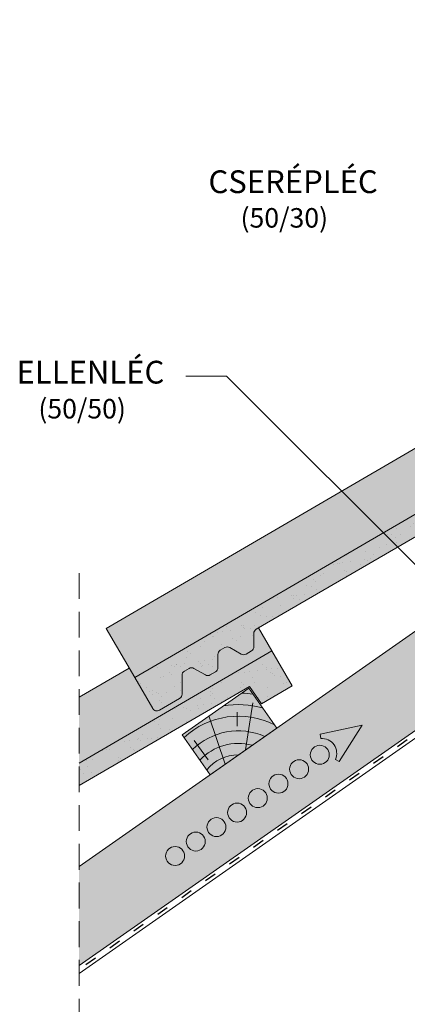
# Model space of a CAD drawing. Units: metres. Extents: x -222 to 55, y -291 to -101.
# Drawn here: x -138 to -114, y -222 to -162 of the extents above; entities that cross this region are included whole.
import ezdxf

# ---------------------------------------------------------------- set-up
doc = ezdxf.new("R2010")
doc.units = ezdxf.units.M
doc.header["$LTSCALE"] = 0.05
doc.linetypes.add('ACAD_ISO03W100', pattern=[30, 12, -18])
doc.linetypes.add('REJTETT2', pattern=[4.762499999999999, 3.175, -1.5875])
doc.layers.get('0').update_dxf_attribs({"linetype": 'CONTINUOUS'})
doc.styles.get("Standard").update_dxf_attribs({"font": 'romans.shx'})

# ---------------------------------------------------------------- blocks, each defined once
blk = doc.blocks.new('cserépléc')
at = {"linetype": 'Continuous', "lineweight": 9}
h = blk.add_hatch(color=33, dxfattribs=at)
h.dxf.hatch_style = 1
h.paths.add_polyline_path([(83.48621580090128, 143.3838863940775), (85.2069451099544, 140.9264302612105), (81.11118488850946, 138.0585480794553), (79.39045557945633, 140.5160042123223)])
at = {"linetype": 'Continuous', "lineweight": 18}
for p, q in [((83.48621580090128, 143.3838863940775), (79.39045557945633, 140.5160042123223)), ((83.48621580090128, 143.3838863940775), (85.2069451099544, 140.9264302612105)), ((85.2069451099544, 140.9264302612105), (81.11118488850946, 138.0585480794553)), ((79.39045557945633, 140.5160042123223), (81.11118488850946, 138.0585480794553))]:
    blk.add_line(p, q, dxfattribs=at)
at = {"linetype": 'Continuous', "lineweight": 5}
for p, q in [((83.2851123386995, 139.5807484675994), (83.73890693723797, 142.4802368650685)), ((82.78488014136857, 141.9050532333616), (82.78488014136857, 141.0457321303466)), ((82.04455711101832, 138.7121023456116), (81.04152433965079, 141.672095004313)), ((80.13952852656797, 140.154608737615), (80.98498744087618, 138.9744410268919))]:
    blk.add_line(p, q, dxfattribs=at)
for radius, start, end in [(6.33613426289557, 81.86700139477496, 88.10259472406602), (5.619161289117756, 74.56255407365788, 99.38912857780598), (4.909437284838878, 63.06946793350978, 132.8204350577891), (4.006696374974085, 66.05808168126265, 134.5975360879729), (3.235472299590469, 74.70842592368398, 136.9154541997698), (2.523440744207335, 90, 140.3507069087305)]:
    blk.add_arc((82.84402567059652, 136.7484555133825), radius, start, end, dxfattribs=at)

msp = doc.modelspace()

# ---------------------------------------------------------------- hatches: boundary and pattern name
at = {"linetype": 'Continuous', "lineweight": 9, "true_color": 0xe36466}
msp.add_hatch(color=13, dxfattribs=at).paths.add_polyline_path([(-94.93044751107203, -181.0106011686634), (-95.98627470069079, -179.1991996034816), (-102.8160781449795, -183.180145802735), (-101.8707205168221, -184.803221841919), (-102.05452324073, -184.9103565144058), (-103.1069572448501, -183.1034420049842), (-103.7063660215451, -182.0747350720443), (-132.9788634791886, -199.1370471059444), (-131.216340946668, -202.1608715589109)])
at = {"linetype": 'Continuous', "lineweight": 9, "true_color": 0x96363a}
for points in [[(-96.31292883081466, -183.2053894508748), (-95.57219250113616, -184.2783470840808), (-93.67150284498592, -183.170475777925), (-94.93044751107203, -181.0106011686634), (-131.2163409466679, -202.1608715589108), (-130.1084696405122, -204.061561215061, 0.4142135623731195), (-129.6982113274703, -204.1696728082421), (-128.4495364047901, -203.4418469303679, 0.2679491924311118), (-128.3006123310822, -203.1814210862775), (-128.3053885226873, -202.026730425829, -0.2679491924310567), (-128.1564644489794, -201.7663045817386), (-127.8710201261308, -201.5999251974104, -0.2679491924311418), (-127.5710226924925, -201.5986843064314), (-126.8693570136078, -201.999930625304, 0.2679491924311395), (-126.5693595799694, -201.9986897343249), (-126.2443202652796, -201.8092312769948, 0.2679491924311066), (-126.0953961915715, -201.5488054329044), (-126.0987395256952, -200.7405219705902, -0.2679491924311128), (-125.9498154519871, -200.4800961264998), (-125.6643711291386, -200.3137167421717, -0.2679491924311469), (-125.3643736955002, -200.3124758511927), (-124.6627080166157, -200.7137221700653, 0.2679491924311102), (-124.3627105829773, -200.7124812790862), (-124.0376712682874, -200.5230228217561, 0.2679491924311609), (-123.8887471945794, -200.2625969776656), (-123.892090528703, -199.4543135153516, -0.2679491924311228), (-123.743166454995, -199.1938876712612)], [(-134.6382577726294, -207.4231820463896), (-134.6382577726294, -208.81215156672), (-124.1640983366406, -202.70698828681), (-123.4233620069621, -203.779945920016), (-121.5226723508119, -202.6720746138602), (-122.781617016898, -200.5122000045986)]]:
    msp.add_hatch(color=17, dxfattribs=at).paths.add_polyline_path(points)
at = {"linetype": 'Continuous', "lineweight": 9}
h = msp.add_hatch(dxfattribs=at)
h.set_pattern_fill('AR-SAND', color=256, scale=0.025, style=0)
h.set_pattern_definition([(37.50000000000001, (-234.6627587339153, -330.4045463850418), (-0.04000078239960114, 1.223533093323356), [0, -0.9652000000000002, 0, -1.0795, 0, -1.031875]), (7.499999999999999, (-234.6627587339153, -330.4045463850418), (1.123808207845007, 1.792062751420886), [0, -0.5207, 0, -0.8699500000000001, 0, -0.333375]), (327.5, (-235.4438087339152, -330.4045463850418), (1.977480925603645, 0.003592961696364228), [0, -0.3175, 0, -1.143, 0, -1.49225]), (317.5, (-235.4438087339152, -330.4045463850418), (1.908891131180743, 0.5573233081430405), [0, -0.15875, 0, -0.7493, 0, -0.8572500000000001])])
h.paths.add_polyline_path([(-128.3053885226873, -202.026730425829, -0.2679491924310567), (-128.1564644489794, -201.7663045817386), (-127.8710201261308, -201.5999251974104, -0.2679491924311418), (-127.5710226924925, -201.5986843064314), (-126.8693570136078, -201.999930625304, 0.2679491924311395), (-126.5693595799694, -201.9986897343249), (-126.2443202652796, -201.8092312769948, 0.2679491924311066), (-126.0953961915715, -201.5488054329044), (-126.0987395256952, -200.7405219705902, -0.2679491924311128), (-125.9498154519871, -200.4800961264998), (-125.6643711291386, -200.3137167421717, -0.2679491924311469), (-125.3643736955002, -200.3124758511927), (-124.6627080166157, -200.7137221700653, 0.2679491924311102), (-124.3627105829773, -200.7124812790862), (-124.0376712682874, -200.5230228217561, 0.2679491924311609), (-123.8887471945794, -200.2625969776656), (-123.892090528703, -199.4543135153516, -0.2679491924311228), (-123.743166454995, -199.1938876712612), (-96.31292883081466, -183.2053894508748), (-95.57219250113616, -184.2783470840808), (-93.67150284498592, -183.170475777925), (-94.93044751107203, -181.0106011686634), (-131.2163409466679, -202.1608715589108), (-130.1084696405122, -204.061561215061, 0.4142135623731195), (-129.6982113274703, -204.1696728082421), (-128.4495364047901, -203.4418469303679, 0.2679491924311118), (-128.3006123310822, -203.1814210862775)])
at = {"linetype": 'Continuous', "lineweight": 9, "true_color": 0xe2d5bb}
msp.add_hatch(color=254, dxfattribs=at).paths.add_polyline_path([(-93.03825899589799, -188.8751197677309), (-92.63880354451646, -184.3748907906494), (-115.1831928899755, -200.1606421546745), (-115.3063565783891, -200.2468822977354), (-115.2681185971322, -200.2201077750134), (-115.4275815230655, -200.3317649178169), (-134.6382577726294, -213.7832252418677), (-134.6382577726294, -219.887098185675), (-101.2590102283683, -196.5146974354155), (-101.4849077769811, -196.1920823016363), (-95.23949899789426, -191.8189999953186), (-95.23949899789426, -191.1177223029281), (-94.22299812071873, -190.405960726133), (-94.22299812071873, -189.7046830337423)])
at = {"linetype": 'Continuous', "lineweight": 9, "true_color": 0xe36466}
h = msp.add_hatch(color=13, dxfattribs=at)
edge = h.paths.add_edge_path()
edge.add_line((-134.6382577726294, -203.372020945426), (-134.6382577726294, -207.4231820463896))
edge.add_line((-134.6382577726294, -207.4231820463896), (-122.781617016898, -200.5122000045986))
edge.add_line((-122.781617016898, -200.5122000045986), (-123.5990098794621, -199.1098618898245))
edge.add_line((-123.5990098794621, -199.1098618898245), (-123.743166454995, -199.1938876712611))
edge.add_arc((-123.5920930950646, -199.4530726243726), 0.3000000000000242, 120.2369933955777, 180.2369933955799)
edge.add_line((-123.892090528703, -199.4543135153516), (-123.8887471945794, -200.2625969776656))
edge.add_arc((-124.1887446282177, -200.2638378686447), 0.3000000000000438, -59.763006604407906, 0.23699339558538668, ccw=False)
edge.add_line((-124.0376712682873, -200.5230228217561), (-124.3627105829773, -200.7124812790862))
edge.add_arc((-124.5137839429077, -200.4532963259748), 0.3000000000000312, 240.23699339557209, 300.2369933955705, ccw=False)
edge.add_line((-124.6627080166157, -200.7137221700653), (-125.3643736955003, -200.3124758511927))
edge.add_arc((-125.5132977692082, -200.5729016952831), 0.2999999999999955, 60.23699339556932, 120.2369933955732)
edge.add_line((-125.6643711291386, -200.3137167421717), (-125.9498154519873, -200.4800961264998))
edge.add_arc((-125.7987420920569, -200.7392810796111), 0.299999999999914, 120.2369933955778, 180.2369933955773)
edge.add_line((-126.0987395256952, -200.7405219705902), (-126.0953961915715, -201.5488054329044))
edge.add_arc((-126.3953936252098, -201.5500463238834), 0.2999999999999764, -59.76300660443991, 0.23699339555827237, ccw=False)
edge.add_line((-126.2443202652796, -201.8092312769948), (-126.5693595799694, -201.9986897343249))
edge.add_arc((-126.7204329398998, -201.7395047812135), 0.3000000000000596, 240.23699339556998, 300.2369933955724, ccw=False)
edge.add_line((-126.8693570136078, -201.999930625304), (-127.5710226924925, -201.5986843064314))
edge.add_arc((-127.7199467662004, -201.8591101505217), 0.2999999999999436, 60.23699339556865, 120.2369933955739)
edge.add_line((-127.8710201261308, -201.5999251974104), (-128.1564644489794, -201.7663045817385))
edge.add_arc((-128.005391089049, -202.02548953485), 0.3000000000000496, 120.2369933955798, 180.2369933955772)
edge.add_line((-128.3053885226873, -202.026730425829), (-128.3006123310821, -203.1814210862775))
edge.add_arc((-128.6006097647204, -203.1826619772565), 0.2999999999999926, -59.76300660442553, 0.23699339557447274, ccw=False)
edge.add_line((-128.4495364047901, -203.4418469303679), (-129.6982113274703, -204.1696728082421))
edge.add_arc((-129.8492846874007, -203.9104878551307), 0.3000000000000024, 210.2369933955664, 300.23699339557436, ccw=False)
edge.add_line((-130.1084696405122, -204.061561215061), (-131.5571771769031, -201.5761250331641))
edge.add_line((-131.5571771769031, -201.5761250331641), (-134.6382577726294, -203.372020945426))
at = {"linetype": 'Continuous', "lineweight": 9}
h = msp.add_hatch(dxfattribs=at)
h.set_pattern_fill('AR-SAND', color=256, scale=0.025, style=0)
h.set_pattern_definition([(37.50000000000001, (-262.5139282397412, -349.906145220977), (-0.04000078239960114, 1.223533093323356), [0, -0.9652000000000002, 0, -1.0795, 0, -1.031875]), (7.499999999999999, (-262.5139282397412, -349.906145220977), (1.123808207845007, 1.792062751420886), [0, -0.5207, 0, -0.8699500000000001, 0, -0.333375]), (327.5, (-263.2949782397412, -349.906145220977), (1.977480925603645, 0.003592961696364228), [0, -0.3175, 0, -1.143, 0, -1.49225]), (317.5, (-263.2949782397412, -349.906145220977), (1.908891131180743, 0.5573233081430405), [0, -0.15875, 0, -0.7493, 0, -0.8572500000000001])])
h.paths.add_polyline_path([(-134.6382577726294, -207.4231820463896), (-134.6382577726294, -208.8121515667199), (-124.1640983366406, -202.70698828681), (-123.4233620069621, -203.779945920016), (-121.5226723508119, -202.6720746138602), (-122.781617016898, -200.5122000045986)])

# ---------------------------------------------------------------- linework, layer by layer
for p, q in [((-14.54454848177181, -135.7965776486514), (-134.6382577726294, -219.887098185675)), ((-13.85790877290756, -135.7965776486514), (-134.6382577726294, -220.367888485856)), ((-103.7063660215451, -182.0747350720443), (-132.9788634791886, -199.1370471059444)), ((-125.5617405537067, -183.6166386412042), (-128.0617405537067, -183.6166386412042)), ((-111.2784478984755, -197.8999312964355), (-125.5617405537067, -183.6166386412042)), ((-92.6388035445164, -184.3748907906494), (-134.6382577726294, -213.7832252418677)), ((-131.2163409466679, -202.1608715589108), (-132.9788634791886, -199.1370471059444)), ((-122.781617016898, -200.5122000045986), (-123.5990098794621, -199.1098618898245)), ((-131.5571771769031, -201.5761250331641), (-134.6382577726294, -203.372020945426))]:
    msp.add_line(p, q, dxfattribs=at)
at = {"linetype": 'ACAD_ISO03W100', "lineweight": 25, "ltscale": 1.2}
msp.add_line((-14.20122862733979, -135.7965776486514), (-134.6382577726294, -220.1274933357655), dxfattribs=at)
at = {"linetype": 'Continuous', "lineweight": 18}
for p, q in [((-94.93044751107203, -181.0106011686634), (-131.2163409466679, -202.1608715589108)), ((-123.743166454995, -199.1938876712612), (-96.31292883081466, -183.2053894508748)), ((-123.8887471945794, -200.2625969776657), (-123.892090528703, -199.4543135153516)), ((-122.781617016898, -200.5122000045986), (-134.6382577726294, -207.4231820463896)), ((-125.9498154519873, -200.4800961264998), (-125.6643711291386, -200.3137167421717)), ((-124.6627080166157, -200.7137221700653), (-125.3643736955002, -200.3124758511927)), ((-124.0376712682874, -200.5230228217561), (-124.3627105829773, -200.7124812790862)), ((-121.5226723508119, -202.6720746138602), (-122.781617016898, -200.5122000045986)), ((-126.0953961915715, -201.5488054329044), (-126.0987395256952, -200.7405219705902)), ((-128.1564644489794, -201.7663045817386), (-127.8710201261308, -201.5999251974104)), ((-126.8693570136078, -201.999930625304), (-127.5710226924925, -201.5986843064314)), ((-131.2163409466679, -202.1608715589108), (-130.1084696405122, -204.061561215061)), ((-128.3006123310822, -203.1814210862775), (-128.3053885226873, -202.026730425829)), ((-126.2443202652796, -201.8092312769948), (-126.5693595799694, -201.9986897343249)), ((-134.6382577726294, -208.81215156672), (-124.1640983366406, -202.70698828681)), ((-123.4233620069621, -203.779945920016), (-124.1640983366406, -202.70698828681)), ((-121.5226723508119, -202.6720746138602), (-123.4233620069621, -203.779945920016)), ((-128.4495364047901, -203.4418469303679), (-129.6982113274703, -204.1696728082421))]:
    msp.add_line(p, q, dxfattribs=at)
at = {"linetype": 'REJTETT2', "lineweight": 9, "ltscale": 10}
msp.add_line((-134.6382577726294, -195.7280882004836), (-134.6382577726294, -234.6266684914106), dxfattribs=at)
at = {"linetype": 'Continuous', "lineweight": 13}
for p, q in [((-117.2341318072926, -205.0935851429273), (-119.8016920524462, -205.646518801765)), ((-117.2341318072926, -205.0935851429273), (-118.6318768093308, -207.3171881094764)), ((-119.7781054224115, -205.9161152167076), (-119.8016920524462, -205.646518801765)), ((-118.8771474684576, -207.2028165228049), (-118.6318768093308, -207.3171881094764))]:
    msp.add_line(p, q, dxfattribs=at)
for centre in [(-119.8320593302719, -206.9126735782402), (-121.1031377959716, -207.8026923015794), (-122.3742162616712, -208.6927110249185), (-123.6452947273709, -209.5827297482576), (-124.9163731930705, -210.4727484715968), (-126.1874516587702, -211.3627671949359), (-127.4585301244699, -212.252785918275), (-128.7296085901694, -213.1428046416141)]:
    msp.add_circle(centre, 0.5840265878515802, dxfattribs=at)
at = {"linetype": 'Continuous', "lineweight": 18}
for centre, start, end in [((-123.5920930950647, -199.4530726243726), 120.2369933955726, 180.2369933955729), ((-125.7987420920569, -200.7392810796112), 120.2369933955771, 180.2369933955729), ((-125.5132977692082, -200.5729016952831), 60.23699339556784, 120.2369933955726), ((-124.1887446282176, -200.2638378686447), 300.2369933955726, 0.2369933955761153), ((-124.5137839429077, -200.4532963259748), 240.2369933955707, 300.2369933955771), ((-127.7199467662004, -201.8591101505218), 60.23699339557229, 120.2369933955771), ((-126.3953936252098, -201.5500463238834), 300.2369933955726, 0.2369933955728585), ((-128.0053910890491, -202.0254895348499), 120.2369933955799, 180.2369933955729), ((-126.7204329398998, -201.7395047812135), 240.2369933955707, 300.2369933955771), ((-128.6006097647204, -203.1826619772565), 300.2369933955726, 0.2369933955761153), ((-129.8492846874007, -203.9104878551307), 210.2369933955698, 300.2369933955771)]:
    msp.add_arc(centre, 0.3, start, end, dxfattribs=at)
at = {"linetype": 'Continuous', "lineweight": 13}
msp.add_arc((-119.6990651181555, -206.8195500283781), 0.9068857858821538, 335.0000000000036, 95.00000000000625, dxfattribs=at)

# ---------------------------------------------------------------- block references
at = {"color": 1, "linetype": 'Continuous', "lineweight": 9}
msp.add_blockref('cserépléc', (-207.6885719249511, -346.1974908673051), dxfattribs=at)

# ---------------------------------------------------------------- texts
at = {"linetype": 'Continuous', "lineweight": 15, "char_height": 1.4, "attachment_point": 1}
for s, insert, width in [('CSERÉPLÉC', (-126.6789560122953, -170.9518506364361), 3.552713678800501e-15), ('ELLENLÉC', (-138.4784814259305, -182.6694537961095), 16.6206)]:
    msp.add_mtext(s, dxfattribs=dict(at, insert=insert, width=width))
at = {"linetype": 'Continuous', "lineweight": 13, "char_height": 1.2, "width": 13.91087911423938, "attachment_point": 1}
for s, insert in [('(50/30)', (-124.7064748480318, -173.2753119871567)), ('(50/50)', (-137.1381631404941, -185.0196158631311))]:
    msp.add_mtext(s, dxfattribs=dict(at, insert=insert))

doc.saveas('drawing.dxf')
